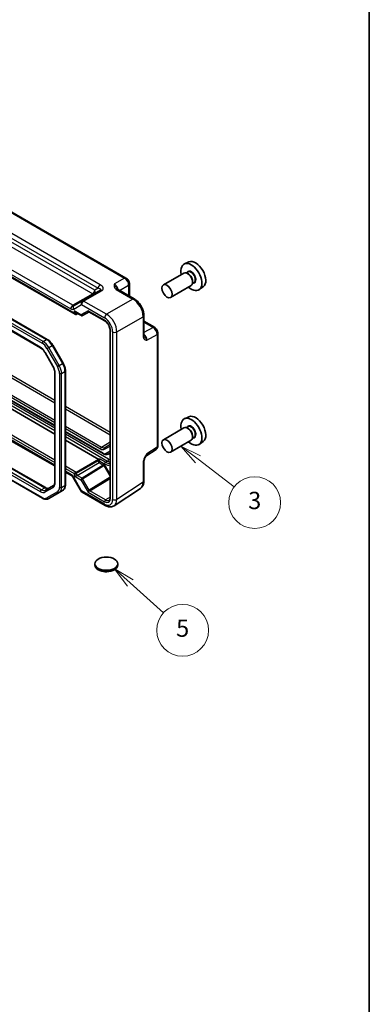
# Model space of a CAD drawing. Units: millimetres. Extents: x 43 to 4961, y 24 to 1008.
# Drawn here: x 1095 to 1216, y 305 to 647 of the extents above; entities that cross this region are included whole.
import ezdxf

# ---------------------------------------------------------------- set-up
doc = ezdxf.new("R2010")
doc.units = ezdxf.units.MM
doc.header["$LTSCALE"] = 3
for name, color, linetype, lineweight in [('Border (ISO)', 7, 'Continuous', 35), ('Symbol (TK)', 100, 'Continuous', 18), ('Visible (ISO)', 7, 'Continuous', 35), ('Visible Narrow (ISO)', 7, 'Continuous', 25)]:
    doc.layers.add(name, color=color, linetype=linetype, lineweight=lineweight)
doc.styles.add('Note Text (TK2)', font='MS PGothic.ttf')

# ---------------------------------------------------------------- blocks, each defined once
blk = doc.blocks.new('図面枠 tk図枠')
at = {"layer": 'Border (ISO)'}
blk.add_line((405.5, 289), (405.5, 8), dxfattribs=at)
blk = doc.blocks.new('バルーン4')
at = {"layer": 'Symbol (TK)', "color": 100}
for p, q in [((377.83, 150.56), (375.98, 152.24)), ((378.17, 150.93), (375.98, 152.24)), ((375.98, 152.24), (377.5, 150.19)), ((377.83, 150.56), (381.67, 147.08))]:
    blk.add_line(p, q, dxfattribs=at)
at = {"layer": 'Symbol (TK)'}
blk.add_circle((383.89, 145.07), 3, dxfattribs=at)
at = {"layer": 'Symbol (TK)', "color": 7, "insert": (383.89, 145.06), "char_height": 2, "attachment_point": 5, "style": 'Note Text (TK2)'}
blk.add_mtext('5', dxfattribs=at)
blk = doc.blocks.new('バルーン5')
at = {"layer": 'Symbol (TK)', "color": 100}
for p, q in [((385.67, 164.86), (383.68, 166.38)), ((385.97, 165.26), (383.68, 166.38)), ((383.68, 166.38), (385.37, 164.46)), ((385.67, 164.86), (389.85, 161.66))]:
    blk.add_line(p, q, dxfattribs=at)
at = {"layer": 'Symbol (TK)'}
blk.add_circle((392.23, 159.85), 3, dxfattribs=at)
at = {"layer": 'Symbol (TK)', "color": 7, "insert": (392.23, 159.84), "char_height": 2, "attachment_point": 5, "style": 'Note Text (TK2)'}
blk.add_mtext('3', dxfattribs=at)

msp = doc.modelspace()

# ---------------------------------------------------------------- linework, layer by layer
for p, q in [((1123.497, 498.8208), (1126.4874, 500.6679)), ((1124.5386, 498.0788), (1126.4874, 499.2039)), ((1124.63, 498.7086), (1126.4874, 499.8895)), ((1126.4874, 499.7809), (1124.63, 498.7086))]:
    msp.add_line(p, q)
for centre, major_axis, ratio, start_param, end_param in [((1123.5093, 498.4199), (-0.25, -0.433), 0.57735027, 3.9618974, 5.49778714), ((1123.1558, 500.474), (1.3829, -2.3952), 0.57735027, 5.49778714, 6.28318531), ((1123.497, 500.671), (1.133, -1.9624), 0.57735027, 5.49778714, 6.28318531), ((1124.8922, 498.2829), (-0.25, 0.433), 0.81649658, 0.03490659, 1.57079633)]:
    msp.add_ellipse(centre, major_axis=major_axis, ratio=ratio, start_param=start_param, end_param=end_param)
at = {"layer": 'Visible (ISO)'}
for p, q in [((1009.7348, 628.1034), (1131.9752, 557.5279)), ((996.203, 613.1116), (1114.3085, 544.9234)), ((981.974, 607.0576), (1104.6474, 536.2321)), ((980.9163, 603.4108), (1102.3009, 533.3294)), ((1153.873, 563.1008), (1152.3021, 562.4055)), ((1152.1194, 559.2515), (1144.9776, 555.1282)), ((1153.5214, 559.5991), (1152.9976, 559.2966)), ((1153.6522, 558.9644), (1153.3694, 559.1277)), ((1133.1819, 555.4379), (1133.1819, 551.2366)), ((1154.6194, 554.9213), (1147.4776, 550.798)), ((1155.6214, 555.9618), (1155.0976, 555.6593)), ((1155.1371, 556.3924), (1155.1371, 556.0658)), ((1158.8298, 554.5154), (1157.4422, 553.5026)), ((1123.1712, 553.287), (1116.7565, 549.5835)), ((1129.0638, 553.6142), (1134.8828, 550.2545)), ((1116.7565, 549.5835), (1114.039, 548.0145)), ((1114.5585, 545.5955), (1116.4854, 544.4831)), ((1114.6559, 544.8849), (1115.2428, 545.2005)), ((1116.9026, 544.483), (1119.1689, 545.7915)), ((1119.126, 545.8163), (1124.6164, 542.6464)), ((1138.2095, 544.4925), (1138.2095, 537.7733)), ((1138.2095, 542.5285), (1141.848, 540.4278)), ((1126.4874, 539.4057), (1126.4874, 481.2862)), ((1143.0546, 538.3378), (1143.0546, 499.2488)), ((1106.5304, 534.2545), (1110.1768, 527.9386)), ((1103.8679, 531.665), (1106.6031, 526.9276)), ((1107.261, 524.7383), (1107.261, 486.6376)), ((1110.948, 525.3191), (1110.948, 485.7302)), ((1089.8005, 513.4447), (1107.261, 503.3638)), ((1091.4975, 515.3168), (1107.261, 506.2158)), ((1153.873, 509.3753), (1152.3021, 508.6801)), ((1110.948, 504.0871), (1124.0091, 496.5462)), ((1152.1194, 505.526), (1144.9776, 501.4027)), ((1153.5214, 505.8736), (1152.9976, 505.5712)), ((1153.6522, 505.2389), (1153.3694, 505.4022)), ((1155.1371, 502.6669), (1155.1371, 502.3403)), ((1091.4714, 501.3768), (1107.261, 492.2607)), ((1110.948, 501.2351), (1122.5138, 494.5576)), ((1154.6194, 501.1959), (1147.4776, 497.0726)), ((1155.6214, 502.2363), (1155.0976, 501.9339)), ((1158.8298, 500.7899), (1157.4422, 499.7771)), ((1125.7591, 496.4224), (1126.4874, 496.8429)), ((1138.8789, 495.6297), (1142.4162, 497.9676)), ((1089.8143, 492.9484), (1104.003, 484.7566)), ((1114.6559, 490.032), (1122.4171, 494.5129)), ((1138.2095, 493.8137), (1138.2095, 487.0945)), ((1110.948, 490.132), (1113.0372, 488.9258)), ((1114.6559, 490.032), (1113.955, 489.6273)), ((1091.364, 487.7963), (1102.9453, 481.1099)), ((1106.7861, 485.4683), (1104.0509, 483.8892)), ((1113.6729, 488.2341), (1116.3905, 483.5273)), ((1105.1453, 480.9415), (1108.7917, 483.0467)), ((1108.7917, 483.0467), (1109.9938, 483.7408)), ((1116.7565, 483.1612), (1124.7385, 478.5528)), ((1127.8573, 478.4286), (1137.0017, 484.4722)), ((1121.2058, 457.8413), (1121.2058, 458.3311)), ((1129.1058, 457.8413), (1129.1058, 458.3311))]:
    msp.add_line(p, q, dxfattribs=at)
msp.add_arc((1117.2565, 484.0273), 1, 210, 240, dxfattribs=at)
for centre, major_axis, start_param, end_param in [((1154.7129, 557.8621), (2.575, -4.46), 5.2192518, 10.48871147), ((1156.1978, 558.7194), (-2.4831, 4.3009), 3.20349601, 6.22128195), ((1153.3694, 557.0864), (-1.25, 2.1651), 3.14159265, 6.28318531), ((1153.6522, 557.2497), (1.05, -1.8187), 0.78539816, 2.35619449), ((1114.3085, 545.5007), (0.3536, -0.6124), 4.71238898, 6.26573201), ((1156.1978, 504.9939), (-2.4831, 4.3009), 3.20349601, 6.22128195), ((1154.7129, 504.1366), (2.575, -4.46), 5.2192518, 10.48871147), ((1153.3694, 503.3609), (-1.25, 2.1651), 3.14159265, 6.28318531), ((1153.6522, 503.5242), (1.05, -1.8187), 0.78539816, 2.35619449), ((1125.1558, 457.8413), (-3.95, 0), 0, 3.14159265)]:
    msp.add_ellipse(centre, major_axis=major_axis, ratio=0.57735027, start_param=start_param, end_param=end_param, dxfattribs=at)
for centre, major_axis in [((1146.2276, 552.9631), (1.25, -2.1651)), ((1146.2276, 499.2376), (1.25, -2.1651)), ((1125.1558, 458.3311), (3.95, 0))]:
    msp.add_ellipse(centre, major_axis=major_axis, ratio=0.57735027, dxfattribs=at)
for points, knots in [([(1133.1819, 555.4379), (1133.1819, 555.614), (1133.1586, 555.7827), (1133.0799, 556.1079), (1133.0242, 556.2645), (1132.8857, 556.5646), (1132.8028, 556.7081), (1132.6122, 556.9781), (1132.5044, 557.1046), (1132.2621, 557.3354), (1132.1277, 557.4399), (1131.9752, 557.5279)], [-0.78478918, -0.78478918, -0.78478918, -0.78478918, -0.47087351, -0.47087351, -0.15695784, -0.15695784, 0.15695784, 0.15695784, 0.47087351, 0.47087351, 0.78478918, 0.78478918, 0.78478918, 0.78478918]), ([(1128.8194, 553.8333), (1128.8223, 553.827), (1128.8261, 553.8195), (1128.838, 553.8008), (1128.846, 553.7896), (1128.8684, 553.7629), (1128.8829, 553.7475), (1128.9201, 553.7133), (1128.9427, 553.6945), (1128.9968, 553.6552), (1129.0282, 553.6347), (1129.0638, 553.6142)], [0.216300624, 0.216300624, 0.216300624, 0.216300624, 0.243623338, 0.243623338, 0.270946051, 0.270946051, 0.298268764, 0.298268764, 0.325591478, 0.325591478, 0.352914191, 0.352914191, 0.352914191, 0.352914191]), ([(1138.2095, 544.4925), (1138.2095, 544.9251), (1138.1511, 545.3704), (1137.9352, 546.2625), (1137.7775, 546.7092), (1137.3781, 547.5747), (1137.1363, 547.9934), (1136.5865, 548.7721), (1136.2785, 549.132), (1135.6139, 549.765), (1135.2574, 550.0383), (1134.8828, 550.2545)], [-0.78478918, -0.78478918, -0.78478918, -0.78478918, -0.47087351, -0.47087351, -0.15695784, -0.15695784, 0.15695784, 0.15695784, 0.47087351, 0.47087351, 0.78478918, 0.78478918, 0.78478918, 0.78478918]), ([(1116.4854, 544.4831), (1116.509, 544.4695), (1116.5344, 544.4578), (1116.5881, 544.4395), (1116.6164, 544.433), (1116.6743, 544.4261), (1116.7038, 544.4257), (1116.7618, 544.4312), (1116.7904, 544.4371), (1116.8447, 544.4542), (1116.8705, 544.4653), (1116.8945, 544.4785)], [-0.785398163, -0.785398163, -0.785398163, -0.785398163, -0.631809189, -0.631809189, -0.478220215, -0.478220215, -0.324631241, -0.324631241, -0.171042267, -0.171042267, -0.017453293, -0.017453293, -0.017453293, -0.017453293]), ([(1126.4874, 539.4057), (1126.4874, 539.5985), (1126.463, 539.814), (1126.3614, 540.2707), (1126.2832, 540.5121), (1126.0775, 540.9936), (1125.9494, 541.2335), (1125.657, 541.683), (1125.4926, 541.8925), (1125.1489, 542.2565), (1124.9698, 542.4116), (1124.7343, 542.5749), (1124.6749, 542.6126), (1124.6164, 542.6464)], [-0.78524587, -0.78524587, -0.78524587, -0.78524587, -0.49851068, -0.49851068, -0.20563979, -0.20563979, 0.09176286, 0.09176286, 0.38993705, 0.38993705, 0.68487721, 0.68487721, 0.78524587, 0.78524587, 0.78524587, 0.78524587]), ([(1143.0546, 538.3378), (1143.0546, 538.5139), (1143.0314, 538.6825), (1142.9527, 539.0077), (1142.897, 539.1643), (1142.7584, 539.4645), (1142.6756, 539.6079), (1142.485, 539.8779), (1142.3772, 540.0045), (1142.1349, 540.2352), (1142.0005, 540.3397), (1141.848, 540.4278)], [-0.78478918, -0.78478918, -0.78478918, -0.78478918, -0.47087351, -0.47087351, -0.15695784, -0.15695784, 0.15695784, 0.15695784, 0.47087351, 0.47087351, 0.78478918, 0.78478918, 0.78478918, 0.78478918]), ([(1138.2095, 537.7733), (1138.2095, 537.7322), (1138.2116, 537.6947), (1138.2186, 537.6283), (1138.2235, 537.5993), (1138.2346, 537.55), (1138.2407, 537.5297), (1138.2525, 537.497), (1138.2582, 537.4844), (1138.2685, 537.4648), (1138.273, 537.4577), (1138.2771, 537.4521)], [0, 0, 0, 0, 0.027322713, 0.027322713, 0.054645427, 0.054645427, 0.08196814, 0.08196814, 0.109290853, 0.109290853, 0.136613567, 0.136613567, 0.136613567, 0.136613567]), ([(1102.3009, 533.3294), (1102.4109, 533.2659), (1102.5231, 533.1911), (1102.7478, 533.0203), (1102.8603, 532.9243), (1103.0814, 532.7137), (1103.19, 532.599), (1103.3999, 532.3544), (1103.5012, 532.2243), (1103.6931, 531.9525), (1103.7838, 531.8107), (1103.8679, 531.665)], [4.71238898, 4.71238898, 4.71238898, 4.71238898, 4.869468613, 4.869468613, 5.026548246, 5.026548246, 5.183627878, 5.183627878, 5.340707511, 5.340707511, 5.497787144, 5.497787144, 5.497787144, 5.497787144]), ([(1104.6474, 536.2321), (1104.7929, 536.1481), (1104.9361, 536.0522), (1105.216, 535.8394), (1105.3527, 535.7224), (1105.6176, 535.4702), (1105.7456, 535.3349), (1105.991, 535.0489), (1106.1082, 534.8982), (1106.3296, 534.5846), (1106.4338, 534.4217), (1106.5304, 534.2545)], [4.71238898, 4.71238898, 4.71238898, 4.71238898, 4.869468613, 4.869468613, 5.026548246, 5.026548246, 5.183627878, 5.183627878, 5.340707511, 5.340707511, 5.497787144, 5.497787144, 5.497787144, 5.497787144]), ([(1106.6031, 526.9276), (1106.6871, 526.782), (1106.7646, 526.6325), (1106.9041, 526.3304), (1106.9661, 526.1777), (1107.073, 525.8735), (1107.1179, 525.7221), (1107.1898, 525.4253), (1107.2167, 525.28), (1107.2523, 524.9999), (1107.261, 524.8653), (1107.261, 524.7383)], [5.497787144, 5.497787144, 5.497787144, 5.497787144, 5.654866776, 5.654866776, 5.811946409, 5.811946409, 5.969026042, 5.969026042, 6.126105675, 6.126105675, 6.283185307, 6.283185307, 6.283185307, 6.283185307]), ([(1110.1768, 527.9386), (1110.2734, 527.7714), (1110.3624, 527.5997), (1110.5232, 527.2512), (1110.5951, 527.0743), (1110.7201, 526.7188), (1110.7732, 526.5403), (1110.8593, 526.1848), (1110.8922, 526.0079), (1110.9365, 525.6591), (1110.948, 525.4871), (1110.948, 525.3191)], [5.497787144, 5.497787144, 5.497787144, 5.497787144, 5.654866776, 5.654866776, 5.811946409, 5.811946409, 5.969026042, 5.969026042, 6.126105675, 6.126105675, 6.283185307, 6.283185307, 6.283185307, 6.283185307]), ([(1142.4162, 497.9676), (1142.5125, 498.0312), (1142.5995, 498.107), (1142.7482, 498.272), (1142.8099, 498.3608), (1142.9096, 498.5413), (1142.9476, 498.633), (1143.005, 498.814), (1143.0244, 498.9035), (1143.0492, 499.0788), (1143.0546, 499.1647), (1143.0546, 499.2488)], [0.03486413, 0.03486413, 0.03486413, 0.03486413, 0.184849139, 0.184849139, 0.334834148, 0.334834148, 0.484819157, 0.484819157, 0.634804167, 0.634804167, 0.784789176, 0.784789176, 0.784789176, 0.784789176]), ([(1124.0091, 496.5462), (1124.1213, 496.4815), (1124.2358, 496.4255), (1124.4685, 496.3337), (1124.5868, 496.2978), (1124.8258, 496.2495), (1124.9466, 496.2371), (1125.1877, 496.2397), (1125.308, 496.2549), (1125.5414, 496.316), (1125.6544, 496.362), (1125.7591, 496.4224)], [4.71238898, 4.71238898, 4.71238898, 4.71238898, 4.869468613, 4.869468613, 5.026548246, 5.026548246, 5.183627878, 5.183627878, 5.340707511, 5.340707511, 5.497787144, 5.497787144, 5.497787144, 5.497787144]), ([(1123.076, 494.6413), (1123.0749, 494.6412), (1123.0737, 494.6411), (1122.9101, 494.6308), (1122.7371, 494.6196), (1122.5596, 494.5728), (1122.5354, 494.5653), (1122.5138, 494.5576)], [-0.0003553294, -0.0003553294, -0.0003553294, -0.0003553294, 0, 0, 0.0490193501, 0.0490193501, 0.057940257, 0.057940257, 0.057940257, 0.057940257]), ([(1138.8955, 495.6569), (1138.8117, 495.5202), (1138.7333, 495.3847), (1138.5902, 495.1154), (1138.5253, 494.9815), (1138.4111, 494.7154), (1138.3621, 494.5838), (1138.2843, 494.3325), (1138.2553, 494.2125), (1138.2177, 493.9924), (1138.2095, 493.8935), (1138.2095, 493.8137)], [0.08780811, 0.08780811, 0.08780811, 0.08780811, 0.140829327, 0.140829327, 0.193850543, 0.193850543, 0.246871759, 0.246871759, 0.299892975, 0.299892975, 0.352914191, 0.352914191, 0.352914191, 0.352914191]), ([(1113.6729, 488.2341), (1113.6356, 488.2989), (1113.5953, 488.3618), (1113.5107, 488.4817), (1113.4664, 488.5385), (1113.3762, 488.6436), (1113.3303, 488.6919), (1113.24, 488.778), (1113.1955, 488.8158), (1113.1116, 488.8796), (1113.0721, 488.9056), (1113.0372, 488.9258)], [-1.570796327, -1.570796327, -1.570796327, -1.570796327, -1.413594897, -1.413594897, -1.256393466, -1.256393466, -1.099192036, -1.099192036, -0.941990606, -0.941990606, -0.784789176, -0.784789176, -0.784789176, -0.784789176]), ([(1107.261, 486.6376), (1107.261, 486.5106), (1107.2523, 486.3913), (1107.2196, 486.1722), (1107.1957, 486.0724), (1107.1361, 485.8949), (1107.1004, 485.8172), (1107.0215, 485.6841), (1106.9784, 485.6285), (1106.8869, 485.5358), (1106.8384, 485.4986), (1106.7861, 485.4683)], [6.283185307, 6.283185307, 6.283185307, 6.283185307, 6.44026494, 6.44026494, 6.597344573, 6.597344573, 6.754424205, 6.754424205, 6.911503838, 6.911503838, 7.068583471, 7.068583471, 7.068583471, 7.068583471]), ([(1110.948, 485.7302), (1110.948, 485.5622), (1110.9366, 485.3981), (1110.8893, 485.0806), (1110.8534, 484.9273), (1110.7551, 484.6348), (1110.6927, 484.4957), (1110.5396, 484.2372), (1110.4488, 484.1177), (1110.2401, 483.9065), (1110.1221, 483.8148), (1109.9938, 483.7408)], [6.283185307, 6.283185307, 6.283185307, 6.283185307, 6.44026494, 6.44026494, 6.597344573, 6.597344573, 6.754424205, 6.754424205, 6.911503838, 6.911503838, 7.068583471, 7.068583471, 7.068583471, 7.068583471]), ([(1137.0017, 484.4722), (1137.1703, 484.5837), (1137.3238, 484.717), (1137.5923, 485.0148), (1137.7074, 485.1791), (1137.8993, 485.5269), (1137.9763, 485.7104), (1138.0964, 486.0892), (1138.1396, 486.2847), (1138.1961, 486.684), (1138.2095, 486.8878), (1138.2095, 487.0945)], [0.03486413, 0.03486413, 0.03486413, 0.03486413, 0.184849139, 0.184849139, 0.334834148, 0.334834148, 0.484819157, 0.484819157, 0.634804167, 0.634804167, 0.784789176, 0.784789176, 0.784789176, 0.784789176]), ([(1104.003, 484.7566), (1104.1129, 484.6931), (1104.2206, 484.641), (1104.4267, 484.5597), (1104.5251, 484.5305), (1104.7086, 484.4934), (1104.7937, 484.4855), (1104.9485, 484.4872), (1105.0181, 484.4967), (1105.1442, 484.5297), (1105.2006, 484.553), (1105.253, 484.5832)], [4.71238898, 4.71238898, 4.71238898, 4.71238898, 4.869468613, 4.869468613, 5.026548246, 5.026548246, 5.183627878, 5.183627878, 5.340707511, 5.340707511, 5.497787144, 5.497787144, 5.497787144, 5.497787144]), ([(1102.9453, 481.1099), (1103.0908, 481.0258), (1103.2386, 480.9537), (1103.5372, 480.8359), (1103.6879, 480.7903), (1103.9903, 480.7292), (1104.142, 480.7137), (1104.4425, 480.717), (1104.5913, 480.7359), (1104.8786, 480.811), (1105.017, 480.8674), (1105.1453, 480.9415)], [4.71238898, 4.71238898, 4.71238898, 4.71238898, 4.869468613, 4.869468613, 5.026548246, 5.026548246, 5.183627878, 5.183627878, 5.340707511, 5.340707511, 5.497787144, 5.497787144, 5.497787144, 5.497787144]), ([(1126.1292, 480.3537), (1126.167, 480.3771), (1126.2022, 480.4056), (1126.2698, 480.4773), (1126.3022, 480.5206), (1126.3622, 480.6255), (1126.3897, 480.6871), (1126.436, 480.829), (1126.4548, 480.9093), (1126.4805, 481.0862), (1126.4874, 481.1829), (1126.4874, 481.2862)], [0.017447978, 0.017447978, 0.017447978, 0.017447978, 0.171007557, 0.171007557, 0.324567135, 0.324567135, 0.478126713, 0.478126713, 0.631686292, 0.631686292, 0.78524587, 0.78524587, 0.78524587, 0.78524587]), ([(1127.8573, 478.4286), (1127.673, 478.3068), (1127.471, 478.2115), (1127.051, 478.0806), (1126.8334, 478.0447), (1126.3987, 478.0266), (1126.1816, 478.0441), (1125.7549, 478.1228), (1125.5451, 478.184), (1125.1347, 478.3425), (1124.9341, 478.4399), (1124.7385, 478.5528)], [-0.03486413, -0.03486413, -0.03486413, -0.03486413, 0.129066531, 0.129066531, 0.292997192, 0.292997192, 0.456927853, 0.456927853, 0.620858515, 0.620858515, 0.784789176, 0.784789176, 0.784789176, 0.784789176]), ([(1126.0861, 455.6249), (1126.025, 455.6123), (1125.9637, 455.601), (1125.529, 455.5303), (1125.1401, 455.5158), (1124.5824, 455.5628), (1124.4035, 455.5885), (1124.2278, 455.6245)], [0.389695751, 0.389695751, 0.389695751, 0.389695751, 0.40852794, 0.40852794, 0.522724861, 0.522724861, 0.576746686, 0.576746686, 0.576746686, 0.576746686])]:
    msp.add_open_spline(points, degree=3, knots=knots, dxfattribs=at)
msp.add_open_spline([(1122.5138, 494.5576), (1122.4791, 494.5447), (1122.4464, 494.5299), (1122.4171, 494.5129)], degree=3, dxfattribs=at)
at = {"layer": 'Visible Narrow (ISO)'}
for p, q in [((1009.2595, 628.0677), (1131.4999, 557.4922)), ((1123.0607, 555.1939), (1004.8294, 623.4548)), ((1004.0976, 622.2163), (1122.3289, 553.9554)), ((1004.6191, 618.921), (1120.4425, 552.0503)), ((1121.125, 553.2603), (1005.3015, 620.131)), ((1113.955, 545.2966), (996.3495, 613.1962)), ((997.4743, 613.44), (1112.8301, 546.8393)), ((1113.5126, 548.0493), (998.1567, 614.65)), ((980.1684, 605.7264), (1102.8417, 534.9009)), ((1103.1953, 535.5133), (980.5219, 606.3388)), ((981.724, 607.0328), (1104.3974, 536.2073)), ((1102.1974, 533.5583), (980.8128, 603.6397)), ((1008.657, 571.1527), (1107.261, 514.2237)), ((1107.261, 515.0257), (1008.9982, 571.7577)), ((1131.4999, 557.4922), (1127.9719, 555.4553)), ((1122.3289, 553.9554), (1121.125, 553.2603)), ((1129.7501, 553.2179), (1132.9132, 555.0442)), ((1132.9132, 555.0442), (1132.9132, 551.3917)), ((1120.4425, 552.0503), (1113.5126, 548.0493)), ((1117.2812, 549.5477), (1123.6958, 553.2512)), ((1128.5885, 553.5784), (1134.4075, 550.2188)), ((1113.8318, 546.7402), (1116.5494, 548.3092)), ((1116.5494, 548.3092), (1124.5313, 543.7008)), ((1125.2631, 544.9393), (1117.2812, 549.5477)), ((1134.4075, 550.2188), (1125.2631, 544.9393)), ((1113.955, 546.1131), (1113.955, 545.2966)), ((1116.3405, 544.7359), (1113.955, 546.1131)), ((1114.6559, 545.2932), (1114.8766, 545.4119)), ((1114.6559, 544.8849), (1114.6559, 545.2932)), ((1118.8153, 546.1647), (1116.3405, 544.7359)), ((1124.5129, 542.8752), (1118.8153, 546.1647)), ((1128.7965, 538.8193), (1137.9409, 544.0988)), ((1137.9409, 544.0988), (1137.9409, 537.3796)), ((1138.2095, 542.2182), (1141.3726, 540.392)), ((1141.3726, 540.392), (1138.2095, 538.5658)), ((1126.6339, 481.082), (1126.6339, 539.2016)), ((1127.3581, 538.8048), (1127.3581, 480.6426)), ((1128.7965, 480.6571), (1128.7965, 538.8193)), ((1139.2581, 535.9071), (1142.786, 537.944)), ((1142.786, 537.944), (1142.786, 498.8551)), ((1103.1953, 535.5133), (1104.3974, 536.2073)), ((1104.5417, 533.1063), (1105.1453, 533.4548)), ((1105.1453, 533.4548), (1106.3474, 534.1488)), ((1108.7917, 527.139), (1105.1453, 533.4548)), ((1106.5304, 534.2545), (1106.3474, 534.1488)), ((1106.3474, 534.1488), (1109.9938, 527.833)), ((1103.9474, 531.7109), (1103.8679, 531.665)), ((1106.6825, 526.9735), (1103.9474, 531.7109)), ((1104.5417, 533.1063), (1108.1882, 526.7905)), ((1106.6825, 526.9735), (1106.6031, 526.9276)), ((1108.1882, 526.7905), (1108.7917, 527.139)), ((1108.7917, 527.139), (1109.9938, 527.833)), ((1110.1768, 527.9386), (1109.9938, 527.833)), ((1107.4074, 486.4334), (1107.4074, 524.5342)), ((1108.8923, 524.421), (1108.8923, 484.8321)), ((1109.5994, 524.421), (1110.8015, 525.115)), ((1109.5994, 484.8321), (1109.5994, 524.421)), ((1110.8015, 525.115), (1110.8015, 485.5261)), ((1091.4975, 517.2957), (1107.261, 508.1947)), ((1091.4975, 516.4937), (1107.261, 507.3927)), ((1090.8611, 514.057), (1107.261, 504.5886)), ((1107.261, 505.4051), (1091.4893, 514.5109)), ((1107.261, 506.3849), (1091.4975, 515.4859)), ((1126.4874, 503.9253), (1110.948, 512.897)), ((1110.948, 512.095), (1126.4874, 503.1233)), ((1110.948, 506.066), (1123.497, 498.8208)), ((1089.9929, 503.4619), (1107.261, 493.4921)), ((1107.261, 494.3014), (1090.6937, 503.8665)), ((1110.948, 505.264), (1123.1558, 498.2158)), ((1123.9055, 496.7751), (1110.948, 504.2562)), ((1125.9641, 494.6068), (1110.948, 503.2764)), ((1107.261, 492.5989), (1091.2803, 501.8253)), ((1110.948, 502.4599), (1125.6106, 493.9944)), ((1126.4874, 497.4203), (1125.1555, 496.6513)), ((1142.786, 498.8551), (1139.2581, 496.5234)), ((1089.6678, 492.8639), (1103.753, 484.7318)), ((1122.2921, 494.0324), (1114.6559, 489.6237)), ((1115.0094, 489.0114), (1122.6456, 493.4202)), ((1124.1134, 492.564), (1116.7489, 488.01)), ((1116.9026, 487.8538), (1124.2671, 492.4079)), ((1122.2921, 494.0367), (1122.2921, 494.0324)), ((1122.6456, 493.4202), (1124.1207, 492.5685)), ((1122.7126, 494.0346), (1124.5499, 492.9738)), ((1122.7126, 494.0303), (1122.7126, 494.0346)), ((1124.5049, 492.8323), (1122.854, 493.7854)), ((1124.9035, 493.5862), (1123.076, 494.6413)), ((1124.2671, 492.4079), (1126.4874, 488.5621)), ((1126.4874, 489.3984), (1124.5049, 492.8323)), ((1124.9035, 493.5862), (1125.6106, 493.9944)), ((1137.9409, 493.42), (1137.9409, 486.7007)), ((1090.7638, 490.0266), (1102.1974, 483.4254)), ((1102.5509, 484.0378), (1091.4291, 490.459)), ((1114.6559, 490.032), (1110.948, 492.1727)), ((1110.948, 491.3634), (1113.955, 489.6273)), ((1112.8301, 489.3835), (1110.948, 490.4702)), ((1113.955, 489.6273), (1113.955, 488.8108)), ((1114.6559, 489.6237), (1114.6559, 490.032)), ((1116.7464, 488.0085), (1115.0094, 489.0114)), ((1102.8417, 481.3387), (1091.1975, 488.0615)), ((1109.5994, 484.8321), (1110.8015, 485.5261)), ((1113.6729, 488.2341), (1113.8318, 488.3259)), ((1116.5494, 483.619), (1113.8318, 488.3259)), ((1113.955, 488.8108), (1116.3405, 487.4336)), ((1116.3405, 487.4336), (1118.8153, 483.147)), ((1119.2117, 483.8543), (1116.9026, 487.8538)), ((1126.4874, 488.3535), (1119.2117, 483.8543)), ((1119.4678, 483.5941), (1126.4874, 487.9348)), ((1137.9409, 486.7007), (1128.7965, 480.6571)), ((1102.5509, 484.0378), (1103.753, 484.7318)), ((1103.9474, 483.2521), (1106.6825, 484.8312)), ((1108.1882, 483.2756), (1104.5417, 481.1703)), ((1116.5494, 483.619), (1116.3905, 483.5273)), ((1124.5313, 479.0106), (1116.5494, 483.619)), ((1118.8153, 483.147), (1124.5129, 479.8575)), ((1124.8603, 480.4662), (1119.4556, 483.5866)), ((1126.4874, 481.4724), (1124.8603, 480.4662))]:
    msp.add_line(p, q, dxfattribs=at)
for centre, major_axis, ratio, start_param, end_param in [((1131.4752, 556.6619), (0.5, 0.866), 0.57735027, 0, 0.75049158), ((1131.4743, 555.8454), (1, -1.7321), 0.59748767, 0.78600715, 2.3555855), ((1154.7129, 557.8621), (1.15, -1.9919), 0.57735027, 5.86307383, 9.84488944), ((1154.5714, 557.7804), (-1.05, 1.8187), 0.57735027, 3.14159265, 6.28318531), ((1123.036, 554.3636), (0.5, 0.866), 0.57735027, 0.75049158, 2.35619449), ((1121.6712, 553.5757), (-1.6375, 0.1216), 0.28168202, 2.74926578, 4.3200621), ((1121.6958, 554.4059), (2.3957, -0.693), 0.50676513, 5.82992283, 7.40071916), ((1127.994, 553.8361), (-1, 1.7321), 0.55862012, 4.19233265, 5.49717816), ((1132.1819, 555.4379), (1, 0), 0.57735027, 5.53269373, 6.28318531), ((1120.4179, 552.8521), (0.5, 0.866), 0.57735027, 3.9618974, 5.49778714), ((1120.4179, 552.8521), (0.5, -0.866), 0.53637355, 5.49717816, 6.28318531), ((1120.4179, 552.8521), (0.5, -0.866), 0.81649658, 0, 1.57079633), ((1123.6712, 552.421), (-0.5, 0.866), 0.61692145, 5.49717816, 6.28318531), ((1128.5638, 552.7481), (0.5, 0.866), 0.57735027, 0, 0.75049158), ((1113.5372, 547.2475), (0.5, 0.866), 0.57735027, 0.82030475, 2.35619449), ((1113.539, 548.8805), (-0.5, 0.866), 0.61973424, 2.3555855, 3.14159265), ((1114.539, 547.1485), (-0.5, 0.866), 0.81649658, 0, 1.57079633), ((1117.2565, 548.7174), (-0.5, 0.866), 0.81649658, 0, 1.57079633), ((1117.2565, 548.7174), (-0.5, -0.866), 0.57735027, 3.89208423, 5.49778714), ((1117.2565, 548.7174), (-0.5, 0.866), 0.61692145, 5.49717816, 6.28318531), ((1134.3828, 549.3885), (0.5, 0.866), 0.57735027, 0, 0.75049158), ((1134.3794, 546.1225), (2.5, -4.3301), 0.58582741, 0.78600715, 2.3555855), ((1112.8318, 548.4723), (1, -1.7321), 0.5780539, 5.49717816, 6.28318531), ((1114.3085, 546.3172), (0.7339, -0.7969), 0.36897252, 4.62981464, 5.41521281), ((1114.3085, 546.3172), (0.3232, -1.034), 0.36897252, 4.79496332, 6.34830635), ((1115.0032, 545.0856), (-0.2368, 0.4404), 0.57717444, 0.16410293, 0.80269385), ((1116.694, 544.94), (0.1288, -0.4899), 0.79571124, 4.92634993, 6.47969297), ((1116.694, 544.94), (0.1742, 0.4731), 0.66208119, 2.24245204, 3.02785021), ((1116.7501, 544.7415), (0.1444, -0.263), 0.58314957, 0, 0.0124038), ((1116.5526, 544.8583), (-0.455, 0.2737), 0.7188819, 2.74535936, 2.76281265), ((1119.1689, 546.3688), (0.2725, -0.5879), 0.62846818, 4.76878384, 5.55418201), ((1119.1689, 546.3688), (0.123, 0.5849), 0.57143332, 2.04429168, 3.48192908), ((1125.2385, 544.109), (0.5, 0.866), 0.57735027, 0.75049158, 2.35619449), ((1124.5279, 540.4348), (2, -3.4641), 0.5780539, 0.78600715, 2.3555855), ((1125.235, 540.843), (-2.5, 4.3301), 0.58582741, 3.9275998, 5.49717816), ((1137.2095, 544.4925), (1, 0), 0.57735027, 5.53269373, 6.28318531), ((1124.8664, 543.0794), (-0.25, -0.433), 0.57735027, 5.49778714, 6.28318531), ((1124.5122, 540.4257), (-1.5, 2.5981), 0.57752615, 3.92714311, 5.49763485), ((1141.348, 539.5618), (0.5, 0.866), 0.57735027, 0, 0.75049158), ((1141.3471, 538.7453), (1, -1.7321), 0.59748767, 0.78600715, 2.3555855), ((1126.9874, 539.4057), (-0.5, 0), 0.57735027, 0, 0.78539816), ((1128.0652, 539.213), (1, 0), 0.57735027, 3.92699082, 5.53269373), ((1137.2095, 537.7733), (1, 0), 0.57735027, 5.53269373, 6.28318531), ((1137.8668, 536.7359), (-1, 1.7321), 0.55862012, 3.9275998, 5.23244531), ((1142.0546, 538.3378), (1, 0), 0.57735027, 5.53269373, 6.28318531), ((1102.1974, 530.7006), (-1.75, 3.0311), 0.57735027, 4.71238898, 5.49778714), ((1102.5509, 533.7624), (-0.25, -0.433), 0.57735027, 5.49778714, 6.28318531), ((1103.1953, 535.105), (-0.25, -0.433), 0.57735027, 3.92699082, 5.49778714), ((1102.8417, 532.1248), (1.7, -2.9445), 0.57735027, 1.57079633, 2.35619449), ((1103.1953, 532.329), (-1.95, 3.3775), 0.57735027, 4.71238898, 5.49778714), ((1104.3974, 535.7991), (0.25, 0.433), 0.57735027, 0, 0.78539816), ((1104.3974, 533.023), (1.95, -3.3775), 0.57735027, 1.57079633, 2.35619449), ((1104.9325, 525.9631), (-1.75, 3.0311), 0.57735027, 3.92699082, 4.71238898), ((1106.4882, 525.809), (1.7, -2.9445), 0.57735027, 0.78539816, 1.57079633), ((1106.8417, 526.0131), (-1.95, 3.3775), 0.57735027, 3.92699082, 4.71238898), ((1108.0438, 526.7071), (1.95, -3.3775), 0.57735027, 0.78539816, 1.57079633), ((1107.761, 524.7383), (-0.5, 0), 0.57735027, 0, 0.78539816), ((1109.2459, 524.6251), (-0.5, 0), 0.57735027, 0.78539816, 2.35619449), ((1110.448, 525.3191), (0.5, 0), 0.57735027, 5.49778714, 6.28318531), ((1154.7129, 504.1366), (1.15, -1.9919), 0.57735027, 5.86307383, 9.84488944), ((1154.5714, 504.055), (-1.05, 1.8187), 0.57735027, 3.14159265, 6.28318531), ((1142.0546, 499.2488), (1, 0), 0.57735027, 5.53269373, 6.28318531), ((1123.9055, 498.8164), (1.25, -2.1651), 0.57735027, 5.49778714, 6.28318531), ((1124.2591, 496.9792), (-0.25, -0.433), 0.57735027, 5.49778714, 6.28318531), ((1125.5091, 496.8554), (0.25, -0.433), 0.81649658, 4.71238898, 6.28318531), ((1125.3198, 499.6329), (1.75, -3.0311), 0.57735027, 5.74208578, 5.9891357), ((1126.7162, 496.3977), (-0.25, 0.433), 0.81649658, 6.22430981, 6.28318531), ((1137.8668, 497.3581), (0.9501, -1.7661), 0.5755994, 0.06300651, 0.80208425), ((1141.3471, 499.6583), (1.0521, -1.7016), 0.57699899, 0.01744269, 0.76736774), ((1122.8676, 494.3576), (-0.4106, -0.6866), 0.58733688, 4.83506826, 5.50682378), ((1122.5005, 493.9121), (-0.3, 0), 0.57735027, 3.92699082, 5.48033385), ((1122.5005, 493.9078), (-0.3, 0), 0.57735027, 3.92699082, 5.48033385), ((1122.6419, 493.8262), (0.25, -0.433), 0.56522558, 3.92714311, 5.49763485), ((1122.6419, 493.6629), (0.15, 0.2598), 0.57735027, 3.94444411, 5.49778714), ((1123.076, 494.233), (0.2607, 0.4267), 0.59323652, 0.80016031, 2.37095664), ((1122.854, 493.9487), (-0.1, 0.1732), 0.57752615, 0.78555046, 2.3560422), ((1124.7134, 492.2176), (-0.7232, 0.194), 0.53338604, 5.80064086, 5.81809415), ((1124.1171, 492.3213), (0.1578, -0.2552), 0.57717444, 1.55334835, 2.33889881), ((1124.2927, 492.7098), (-0.2751, -0.1873), 0.08049524, 0.84164172, 2.39498476), ((1124.1244, 492.3257), (0.1523, -0.2585), 0.5629978, 1.56587177, 2.35114376), ((1124.7171, 491.9748), (-0.4682, 0.4173), 0.38013134, 6.16539764, 6.18285093), ((1124.2927, 492.7098), (0.142, 0.3178), 0.50234469, 3.76533558, 5.31867861), ((1124.9035, 493.1779), (-0.25, -0.433), 0.57735027, 3.92699082, 5.49778714), ((1124.5499, 496.6481), (2.25, -3.8971), 0.57735027, 5.49778714, 6.15246977), ((1124.9035, 496.8522), (2, -3.4641), 0.57735027, 5.49778714, 6.09219824), ((1125.6106, 494.4027), (-0.25, -0.433), 0.57735027, 0.78539816, 2.35619449), ((1125.6106, 497.2604), (2, -3.4641), 0.57735027, 5.49778714, 5.81300222), ((1125.9641, 497.4645), (-1.75, 3.0311), 0.57735027, 2.35619449, 2.56925534), ((1137.2095, 493.8137), (1, 0), 0.57735027, 5.53269373, 6.28318531), ((1113.5372, 489.7918), (-0.5, -0.866), 0.57735027, 5.49778714, 6.28318531), ((1112.8318, 487.7486), (-1.0012, 1.7342), 0.5766475, 4.71238898, 5.49839613), ((1114.3085, 489.015), (-0.4785, -0.6362), 0.22773508, 3.65044281, 5.20378584), ((1114.3085, 489.015), (0.7903, 0.0963), 0.22773508, 4.22099212, 5.77433515), ((1115.0032, 489.416), (0.25, -0.433), 0.55702521, 3.92714311, 5.49763485), ((1107.0361, 485.0353), (-0.25, 0.433), 0.81649658, 0, 1.57079633), ((1104.9325, 487.8623), (1.75, -3.0311), 0.57735027, 0, 0.78539816), ((1107.761, 486.6376), (-0.5, 0), 0.57735027, 0, 0.78539816), ((1108.0438, 487.1183), (1.95, -3.3775), 0.57735027, 0, 0.78539816), ((1110.448, 485.7302), (0.5, 0), 0.57735027, 5.49778714, 6.28318531), ((1116.694, 487.6377), (-0.3032, -0.4013), 0.47603967, 4.00346141, 5.55680444), ((1116.694, 487.6377), (0.4086, 0.2922), 0.13403246, 0.95971253, 2.51305557), ((1116.5489, 488.1255), (-0.2411, 0.0647), 0.53338604, 2.6590482, 2.67650149), ((1116.7501, 487.7657), (0.1523, -0.2585), 0.5629978, 1.56587177, 2.35114376), ((1116.7526, 487.7672), (0.1578, -0.2552), 0.57717444, 1.55334835, 2.33889881), ((1116.5526, 487.8827), (0.4937, 0.1418), 0.31483291, 5.38862364, 5.40607694), ((1134.3794, 488.7325), (2.554, -4.303), 0.57687222, 0.02790488, 0.77782993), ((1137.2095, 487.0945), (1, 0), 0.57735027, 5.53269373, 6.28318531), ((1102.5509, 483.6295), (-0.25, -0.433), 0.57735027, 3.92699082, 5.49778714), ((1102.1974, 486.2831), (1.75, -3.0311), 0.57735027, 5.49778714, 6.28318531), ((1102.5509, 486.4873), (1.5, -2.5981), 0.57735027, 5.49778714, 6.28318531), ((1103.753, 484.3236), (0.25, 0.433), 0.57735027, 0, 0.78539816), ((1103.753, 487.1813), (1.5, -2.5981), 0.57735027, 5.49778714, 6.28318531), ((1104.3009, 483.4562), (-0.25, 0.433), 0.81649658, 0, 1.57079633), ((1106.4882, 486.2201), (1.7, -2.9445), 0.57735027, 0, 0.78539816), ((1108.5417, 483.4797), (0.25, -0.433), 0.81649658, 4.71238898, 6.28318531), ((1106.8417, 486.4242), (1.95, -3.3775), 0.57735027, 0, 0.78539816), ((1109.2459, 485.0362), (-0.5, 0), 0.57735027, 0.78539816, 2.35619449), ((1117.2565, 484.0273), (-0.5, -0.866), 0.57735027, 5.49778714, 6.28318531), ((1119.1689, 483.3511), (-0.2367, -0.5297), 0.50234469, 3.76533558, 5.31867861), ((1119.1689, 483.3511), (0.4584, 0.3122), 0.08049524, 0.84164172, 2.39498476), ((1118.4617, 484.576), (0.7804, -0.6955), 0.38013134, 6.16539764, 6.18285093), ((1119.4494, 483.9913), (0.2538, -0.4308), 0.5629978, 4.70746442, 5.49273642), ((1119.4617, 483.9987), (0.263, -0.4253), 0.57717444, 4.694941, 5.48049146), ((1118.4678, 484.1714), (1.2054, -0.3233), 0.53338604, 5.80064086, 5.81809415), ((1103.1953, 481.5429), (-0.25, -0.433), 0.57735027, 5.49778714, 6.28318531), ((1102.8417, 484.1148), (1.7, -2.9445), 0.57735027, 5.49778714, 6.28318531), ((1104.8953, 481.3745), (0.25, -0.433), 0.81649658, 4.71238898, 6.28318531), ((1124.5122, 482.3077), (1.5005, -2.5989), 0.57717444, 5.49793944, 7.06843118), ((1124.8664, 480.0616), (-0.25, -0.433), 0.57735027, 3.94444411, 5.49778714), ((1124.5279, 482.2806), (2.0024, -3.4683), 0.5766475, 5.49839613, 7.06797448), ((1125.2385, 479.4189), (-0.5, -0.866), 0.57735027, 5.49778714, 6.28318531), ((1124.8658, 482.5118), (1.2374, -2.1735), 0.57709011, 5.50142479, 6.30411863), ((1126.9874, 481.2862), (-0.5, 0), 0.57735027, 0, 0.78539816), ((1128.0652, 481.0509), (1, 0), 0.57735027, 3.92699082, 5.53269373), ((1125.235, 482.6888), (2.554, -4.303), 0.57687222, 0.02790488, 0.77782993)]:
    msp.add_ellipse(centre, major_axis=major_axis, ratio=ratio, start_param=start_param, end_param=end_param, dxfattribs=at)
for points, knots in [([(1127.9719, 555.4553), (1127.9225, 555.2945), (1127.875, 555.1315), (1127.8253, 554.8036), (1127.823, 554.639), (1127.8588, 554.4752), (1127.8947, 554.311), (1127.9702, 554.1465), (1128.2116, 553.8421), (1128.3807, 553.6983), (1128.5885, 553.5784)], [-0.000638841, -0.000638841, -0.000638841, -0.000638841, 0.087749417, 0.087749417, 0.176137675, 0.176137675, 0.176137675, 0.264781251, 0.264781251, 0.352914191, 0.352914191, 0.352914191, 0.352914191]), ([(1128.8196, 553.8336), (1128.7815, 553.918), (1128.7438, 554.0077), (1128.7048, 554.1025), (1128.619, 554.3111), (1128.5247, 554.5474), (1128.28, 555.0296), (1128.1274, 555.2709), (1127.9719, 555.4553)], [-0.216300624, -0.216300624, -0.216300624, -0.216300624, -0.176137675, -0.176137675, -0.176137675, -0.087749417, -0.087749417, 0.000638841, 0.000638841, 0.000638841, 0.000638841]), ([(1137.9409, 537.3796), (1137.9409, 537.2596), (1137.9506, 537.1448), (1137.9997, 536.8663), (1138.0529, 536.7162), (1138.2145, 536.4269), (1138.3333, 536.3015), (1138.5826, 536.1265), (1138.7094, 536.0671), (1138.9771, 535.9734), (1139.1179, 535.9392), (1139.2581, 535.9071)], [0, 0, 0, 0, 0.044070727, 0.044070727, 0.11458389, 0.11458389, 0.203074604, 0.203074604, 0.277997129, 0.277997129, 0.353553032, 0.353553032, 0.353553032, 0.353553032]), ([(1139.2581, 535.9071), (1139.188, 536.1011), (1139.0814, 536.3147), (1138.8379, 536.7103), (1138.704, 536.8916), (1138.4699, 537.1972), (1138.3668, 537.328), (1138.2772, 537.4522)], [-0.353553032, -0.353553032, -0.353553032, -0.353553032, -0.277997129, -0.277997129, -0.203074604, -0.203074604, -0.136613567, -0.136613567, -0.136613567, -0.136613567]), ([(1139.2581, 496.5234), (1139.0941, 496.2828), (1138.9292, 496.0382), (1138.6204, 495.5349), (1138.4767, 495.2767), (1138.3527, 495.0103), (1138.2284, 494.7432), (1138.1237, 494.4658), (1137.9808, 493.9277), (1137.9409, 493.6598), (1137.9409, 493.42)], [-0.000638849, -0.000638849, -0.000638849, -0.000638849, 0.087749411, 0.087749411, 0.176137671, 0.176137671, 0.176137671, 0.264781251, 0.264781251, 0.352914191, 0.352914191, 0.352914191, 0.352914191]), ([(1138.8955, 495.6569), (1138.8956, 495.657), (1138.8957, 495.6572), (1139.0434, 495.8981), (1139.1761, 496.195), (1139.2581, 496.5234)], [-0.0878081104, -0.0878081104, -0.0878081104, -0.0878081104, -0.0877494109, -0.0877494109, 0.0006388491, 0.0006388491, 0.0006388491, 0.0006388491])]:
    msp.add_open_spline(points, degree=3, knots=knots, dxfattribs=at)

# ---------------------------------------------------------------- block references
at = {"xscale": 3, "yscale": 3, "zscale": 3}
msp.add_blockref('図面枠 tk図枠', (0, 0), dxfattribs=at)
at = {"layer": 'Symbol (TK)', "xscale": 3, "yscale": 3, "zscale": 3}
for name in ['バルーン5', 'バルーン4']:
    msp.add_blockref(name, (0, 0), dxfattribs=at)

doc.saveas('drawing.dxf')
